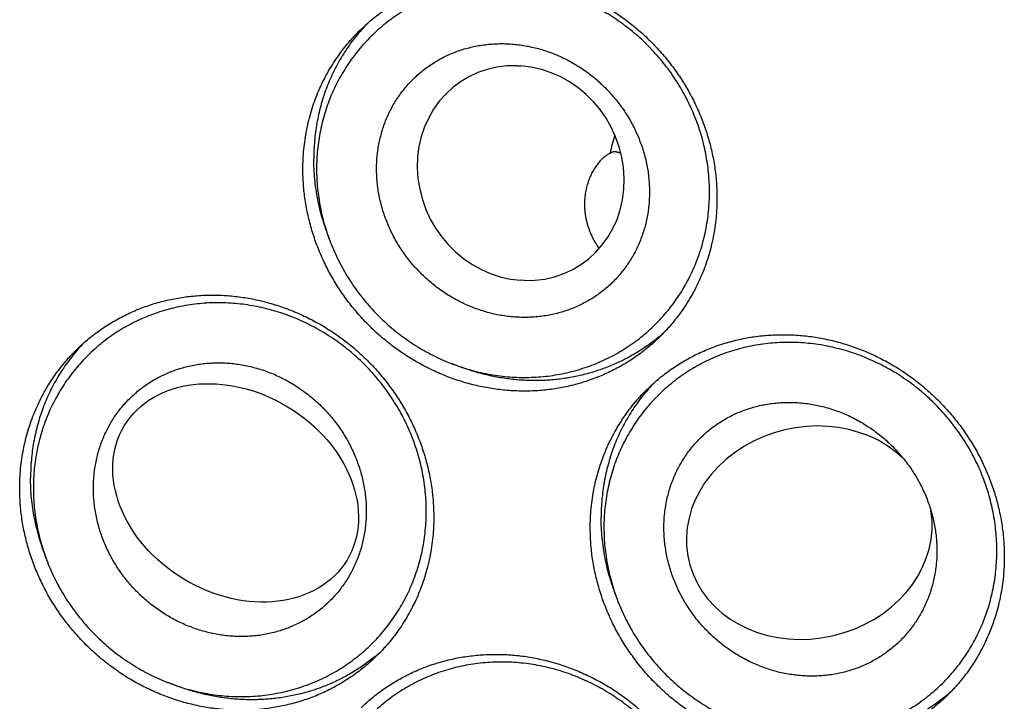
# Model space of a CAD drawing. Units: inches. Extents: x 0.3 to 21.7, y 0.3 to 16.7.
# Drawn here: x 9.4 to 11.7, y 7.6 to 9.2 of the extents above; entities that cross this region are included whole.
import ezdxf

# ---------------------------------------------------------------- set-up
doc = ezdxf.new("R2010")
doc.units = ezdxf.units.IN
doc.header["$LTSCALE"] = 1.21
doc.header["$MEASUREMENT"] = 0
doc.layers.get('0').update_dxf_attribs({"linetype": 'CONTINUOUS'})

msp = doc.modelspace()

# ---------------------------------------------------------------- linework, layer by layer
at = {"color": 7, "linetype": 'CONTINUOUS'}
for p, q in [((10.5643, 9.1214), (10.5725, 9.121)), ((10.5808, 8.6206), (10.5725, 8.621))]:
    msp.add_line(p, q, dxfattribs=at)
for centre, radius, start, end in [((10.5278, 8.9176), 0.4356, 136.4288, 138.6404), ((11.0209, 8.8745), 0.2439, 159.6871, 169.822), ((10.6173, 8.8249), 0.4356, 309.3741, 311.7167), ((9.8671, 8.1732), 0.4356, 136.4288, 138.6404), ((11.1982, 8.0809), 0.4356, 136.4288, 138.6404), ((9.9566, 8.0806), 0.4356, 309.3741, 311.7167), ((11.2877, 7.9883), 0.4356, 309.3741, 311.7167)]:
    msp.add_arc(centre, radius, start, end, dxfattribs=at)
for centre, major_axis, ratio, start_param, end_param in [((10.5725, 8.871), (-0.1297, 0.2199), 0.926398, -0.533072, 2.574443), ((10.5725, 8.871), (-0.1297, 0.2199), 0.926398, -3.674665, -0.56715), ((11.2455, 8.0324), (0.2812, 0.0649), 0.854487, 0.50845, 6.228495)]:
    msp.add_ellipse(centre, major_axis=major_axis, ratio=ratio, start_param=start_param, end_param=end_param, dxfattribs=at)
msp.add_ellipse((9.9073, 8.1252), major_axis=(0.2598, -0.1565), ratio=0.773721, dxfattribs=at)
for points, knots in [([(10.1998, 9.2064), (10.2039, 9.2104), (10.2124, 9.2182), (10.2255, 9.2295), (10.2391, 9.2402), (10.2531, 9.2504), (10.2676, 9.26), (10.2824, 9.2691), (10.2975, 9.2776), (10.313, 9.2855), (10.3289, 9.2928), (10.345, 9.2995), (10.3614, 9.3055), (10.3781, 9.311), (10.395, 9.3157), (10.4121, 9.3199), (10.4293, 9.3234), (10.4468, 9.3262), (10.4644, 9.3284), (10.4821, 9.3299), (10.4999, 9.3308), (10.5237, 9.331), (10.5536, 9.3296), (10.5894, 9.3254), (10.625, 9.3184), (10.6601, 9.3089), (10.6946, 9.2969), (10.7283, 9.2823), (10.761, 9.2654), (10.7926, 9.2462), (10.8228, 9.2248), (10.8514, 9.2013), (10.8784, 9.1758), (10.9036, 9.1486), (10.9268, 9.1197), (10.9479, 9.0893), (10.9668, 9.0575), (10.9835, 9.0246), (10.9977, 8.9907), (11.0094, 8.9561), (11.0186, 8.9208), (11.0253, 8.8851), (11.0292, 8.8492), (11.0301, 8.8252), (11.0301, 8.8132)], [0, 0, 0, 0, 0.014972, 0.029947, 0.044928, 0.059918, 0.07492, 0.089937, 0.104972, 0.120027, 0.135105, 0.150208, 0.165339, 0.1805, 0.195693, 0.210918, 0.226179, 0.241476, 0.256811, 0.272183, 0.287595, 0.303047, 0.334064, 0.365239, 0.396569, 0.428046, 0.459661, 0.491399, 0.523245, 0.555181, 0.587187, 0.619242, 0.651324, 0.68341, 0.715477, 0.747503, 0.779466, 0.811347, 0.843125, 0.874785, 0.906312, 0.937696, 0.968926, 1, 1, 1, 1]), ([(11.0127, 8.8268), (11.0127, 8.8418), (11.0116, 8.8644), (11.0079, 8.8943), (11.0041, 8.9167), (10.9992, 8.9389), (10.9932, 8.9609), (10.9862, 8.9826), (10.9781, 9.004), (10.969, 9.0251), (10.959, 9.0457), (10.9479, 9.0659), (10.932, 9.0921), (10.9142, 9.1172), (10.8948, 9.141), (10.8793, 9.1581), (10.8632, 9.1746), (10.8462, 9.1903), (10.8286, 9.2051), (10.8103, 9.2192), (10.7914, 9.2323), (10.772, 9.2446), (10.752, 9.2559), (10.7315, 9.2663), (10.7107, 9.2757), (10.6894, 9.2841), (10.6678, 9.2914), (10.6459, 9.2977), (10.6238, 9.303), (10.6015, 9.3072), (10.5791, 9.3102), (10.5566, 9.3122), (10.5341, 9.3131), (10.5117, 9.3129), (10.4893, 9.3115), (10.4671, 9.3091), (10.4451, 9.3055), (10.4233, 9.3009), (10.4019, 9.2952), (10.3808, 9.2884), (10.3601, 9.2805), (10.3399, 9.2716), (10.3202, 9.2617), (10.301, 9.2508), (10.2825, 9.2389), (10.2646, 9.2261), (10.2475, 9.2124), (10.231, 9.1978), (10.2154, 9.1824), (10.2006, 9.1661), (10.1866, 9.1491), (10.1736, 9.1314), (10.1615, 9.1131), (10.1503, 9.0941), (10.1401, 9.0745), (10.1309, 9.0544), (10.1228, 9.0338), (10.1157, 9.0128), (10.1097, 8.9914), (10.1048, 8.9697), (10.1009, 8.9477), (10.0981, 8.9255), (10.0965, 8.9031), (10.0961, 8.8881), (10.0961, 8.8807)], [0, 0, 0, 0, 0.03129, 0.047001, 0.062745, 0.078522, 0.094334, 0.110179, 0.126054, 0.141956, 0.157883, 0.173832, 0.189801, 0.221772, 0.237776, 0.253785, 0.269795, 0.285803, 0.301804, 0.317795, 0.333773, 0.349734, 0.365674, 0.381591, 0.397483, 0.413345, 0.429177, 0.444976, 0.46074, 0.476468, 0.49216, 0.507814, 0.52343, 0.539009, 0.554551, 0.570056, 0.585526, 0.600963, 0.616368, 0.631743, 0.647092, 0.662416, 0.677718, 0.693002, 0.70827, 0.723527, 0.738775, 0.754019, 0.769261, 0.784506, 0.799758, 0.815019, 0.830293, 0.845584, 0.860895, 0.876228, 0.891588, 0.906975, 0.922392, 0.937842, 0.953327, 0.968851, 0.98441, 1, 1, 1, 1]), ([(10.0642, 8.8802), (10.0642, 8.8879), (10.0646, 8.9033), (10.0662, 8.9264), (10.069, 8.9492), (10.0722, 8.968), (10.0754, 8.983), (10.0789, 8.9978), (10.0839, 9.0161), (10.091, 9.0376), (10.0992, 9.0588), (10.1084, 9.0794), (10.1186, 9.0996), (10.1298, 9.1191), (10.142, 9.138), (10.1551, 9.1562), (10.1668, 9.1708), (10.1765, 9.1821), (10.1866, 9.1932), (10.1944, 9.2012), (10.1998, 9.2064)], [0, 0, 0, 0, 0.063777, 0.127344, 0.1907, 0.253854, 0.285358, 0.316815, 0.379583, 0.442174, 0.504599, 0.566873, 0.629011, 0.69103, 0.752947, 0.814782, 0.876555, 0.907427, 0.93829, 1, 1, 1, 1]), ([(10.2008, 9.2054), (10.1964, 9.2003), (10.1877, 9.19), (10.1754, 9.1739), (10.1639, 9.1573), (10.1531, 9.1401), (10.1432, 9.1224), (10.134, 9.1043), (10.1256, 9.0857), (10.1181, 9.0667), (10.1114, 9.0473), (10.1056, 9.0277), (10.1007, 9.0077), (10.0966, 8.9874), (10.0935, 8.967), (10.0912, 8.9463), (10.0899, 8.9256), (10.0896, 8.9117), (10.0896, 8.9047)], [0, 0, 0, 0, 0.061666, 0.123379, 0.185155, 0.24701, 0.308958, 0.371016, 0.433196, 0.495511, 0.557972, 0.620589, 0.683373, 0.74633, 0.809467, 0.872788, 0.9363, 1, 1, 1, 1]), ([(10.2361, 8.8807), (10.2361, 8.891), (10.2369, 8.9065), (10.2394, 8.927), (10.243, 8.9471), (10.2492, 8.9717), (10.2579, 8.9954), (10.2663, 9.0137), (10.2732, 9.0269), (10.2808, 9.0398), (10.2891, 9.0522), (10.2979, 9.0641), (10.3074, 9.0755), (10.3175, 9.0864), (10.3281, 9.0968), (10.3392, 9.1065), (10.3509, 9.1157), (10.363, 9.1243), (10.3756, 9.1322), (10.3886, 9.1395), (10.402, 9.1461), (10.4158, 9.152), (10.43, 9.1572), (10.4444, 9.1617), (10.4591, 9.1654), (10.4741, 9.1685), (10.4893, 9.1707), (10.5046, 9.1722), (10.5201, 9.173), (10.5357, 9.173), (10.5513, 9.1722), (10.567, 9.1706), (10.5826, 9.1683), (10.5982, 9.1652), (10.6137, 9.1614), (10.629, 9.1568), (10.6493, 9.1497), (10.6692, 9.1411), (10.6884, 9.1311), (10.7025, 9.123), (10.7163, 9.1141), (10.7341, 9.1015), (10.7511, 9.0877), (10.7671, 9.0727), (10.7785, 9.0609), (10.7895, 9.0486), (10.7998, 9.0358), (10.8095, 9.0226), (10.8187, 9.009), (10.8271, 8.995), (10.8349, 8.9807), (10.842, 8.966), (10.8484, 8.9511), (10.8541, 8.936), (10.8607, 8.9156), (10.8658, 8.8949), (10.8694, 8.8739), (10.8713, 8.8582), (10.8725, 8.8425), (10.8727, 8.832), (10.8727, 8.8268)], [0, 0, 0, 0, 0.031048, 0.046465, 0.061801, 0.092235, 0.122399, 0.137398, 0.152345, 0.167247, 0.182111, 0.196945, 0.211757, 0.226556, 0.24135, 0.256147, 0.270956, 0.285785, 0.300643, 0.315538, 0.330475, 0.345464, 0.360508, 0.375615, 0.39079, 0.406035, 0.421355, 0.436752, 0.452228, 0.467783, 0.483419, 0.499134, 0.514927, 0.530797, 0.546739, 0.562752, 0.57883, 0.611157, 0.627405, 0.643697, 0.660028, 0.676392, 0.70918, 0.725599, 0.742023, 0.758443, 0.774853, 0.791246, 0.807615, 0.823953, 0.840253, 0.856509, 0.872715, 0.888866, 0.904956, 0.936925, 0.95281, 0.968623, 0.984356, 1, 1, 1, 1]), ([(10.7668, 8.9083), (10.7679, 8.9093), (10.7703, 8.9112), (10.7738, 8.9137), (10.7773, 8.9158), (10.7797, 8.917), (10.7809, 8.9176)], [0, 0, 0, 0, 0.270137, 0.526641, 0.769782, 1, 1, 1, 1]), ([(10.7809, 8.9176), (10.7818, 8.9182), (10.7832, 8.9191), (10.7853, 8.9201), (10.7868, 8.9206), (10.7883, 8.921), (10.7899, 8.9213), (10.7915, 8.9214), (10.7925, 8.9214), (10.7931, 8.9213)], [0, 0, 0, 0, 0.264693, 0.390335, 0.512943, 0.633808, 0.754317, 0.875903, 1, 1, 1, 1]), ([(10.7931, 8.9213), (10.7936, 8.9213), (10.7946, 8.9212), (10.7961, 8.9209), (10.7977, 8.9205), (10.7993, 8.9199), (10.801, 8.9193), (10.8027, 8.9185), (10.8045, 8.9176), (10.8057, 8.9169), (10.8063, 8.9166)], [0, 0, 0, 0, 0.106348, 0.216539, 0.331403, 0.451703, 0.57813, 0.7113, 0.851761, 1, 1, 1, 1]), ([(10.1263, 8.7175), (10.1233, 8.725), (10.1176, 8.7401), (10.1102, 8.7631), (10.1038, 8.7864), (10.0987, 8.8099), (10.0946, 8.8335), (10.0917, 8.8572), (10.09, 8.881), (10.0896, 8.8968), (10.0896, 8.9047)], [0, 0, 0, 0, 0.12628, 0.252234, 0.377837, 0.50307, 0.627914, 0.752355, 0.876389, 1, 1, 1, 1]), ([(10.7668, 8.9083), (10.7656, 8.9074), (10.7634, 8.9054), (10.7601, 8.9021), (10.7568, 8.8986), (10.7535, 8.8948), (10.7503, 8.8907), (10.7472, 8.8862), (10.7441, 8.8815), (10.7411, 8.8765), (10.7383, 8.8713), (10.7347, 8.8637), (10.7305, 8.8536), (10.7265, 8.8406), (10.7239, 8.8291), (10.7225, 8.8194), (10.7217, 8.8118), (10.7212, 8.804), (10.7211, 8.796), (10.7214, 8.7879), (10.7222, 8.7796), (10.7233, 8.7712), (10.7249, 8.7627), (10.727, 8.7541), (10.7295, 8.7455), (10.7326, 8.7369), (10.7361, 8.7283), (10.7401, 8.7198), (10.7447, 8.7114), (10.7497, 8.7031), (10.7534, 8.6978), (10.7553, 8.6951)], [0, 0, 0, 0, 0.019004, 0.038867, 0.059585, 0.081153, 0.103565, 0.126812, 0.150885, 0.175776, 0.201474, 0.227973, 0.283328, 0.341801, 0.403352, 0.43528, 0.467968, 0.501411, 0.535604, 0.570542, 0.606218, 0.642621, 0.679739, 0.717558, 0.75606, 0.795222, 0.835021, 0.875429, 0.916417, 0.957952, 1, 1, 1, 1]), ([(10.8945, 8.4871), (10.8904, 8.4831), (10.8819, 8.4752), (10.8688, 8.464), (10.8552, 8.4532), (10.8412, 8.443), (10.8268, 8.4334), (10.812, 8.4243), (10.7968, 8.4158), (10.7813, 8.408), (10.7655, 8.4007), (10.7494, 8.394), (10.7329, 8.3879), (10.7163, 8.3825), (10.6994, 8.3777), (10.6823, 8.3736), (10.665, 8.3701), (10.6475, 8.3672), (10.6299, 8.3651), (10.6122, 8.3635), (10.5945, 8.3627), (10.5706, 8.3624), (10.5407, 8.3638), (10.5049, 8.3681), (10.4693, 8.375), (10.4342, 8.3845), (10.3997, 8.3966), (10.366, 8.4111), (10.3333, 8.428), (10.3018, 8.4473), (10.2716, 8.4687), (10.2429, 8.4922), (10.2159, 8.5176), (10.1908, 8.5449), (10.1675, 8.5738), (10.1464, 8.6042), (10.1275, 8.6359), (10.1109, 8.6688), (10.0967, 8.7027), (10.0849, 8.7374), (10.0757, 8.7727), (10.0691, 8.8083), (10.0651, 8.8442), (10.0642, 8.8683), (10.0642, 8.8802)], [0, 0, 0, 0, 0.014972, 0.029947, 0.044928, 0.059918, 0.07492, 0.089937, 0.104972, 0.120027, 0.135105, 0.150208, 0.165339, 0.1805, 0.195693, 0.210918, 0.226179, 0.241476, 0.256811, 0.272183, 0.287595, 0.303047, 0.334064, 0.365239, 0.396569, 0.428046, 0.459661, 0.491399, 0.523245, 0.555181, 0.587187, 0.619242, 0.651324, 0.68341, 0.715477, 0.747503, 0.779466, 0.811347, 0.843125, 0.874785, 0.906312, 0.937696, 0.968926, 1, 1, 1, 1]), ([(10.0961, 8.8807), (10.0961, 8.8656), (10.0972, 8.843), (10.1009, 8.8131), (10.1047, 8.7908), (10.1096, 8.7686), (10.1156, 8.7466), (10.1227, 8.7248), (10.1307, 8.7034), (10.1398, 8.6824), (10.1499, 8.6618), (10.1609, 8.6416), (10.1768, 8.6154), (10.1946, 8.5903), (10.2141, 8.5665), (10.2295, 8.5493), (10.2457, 8.5329), (10.2626, 8.5172), (10.2802, 8.5023), (10.2985, 8.4883), (10.3174, 8.4751), (10.3368, 8.4628), (10.3568, 8.4515), (10.3773, 8.4411), (10.3982, 8.4317), (10.4194, 8.4234), (10.441, 8.416), (10.4629, 8.4097), (10.485, 8.4045), (10.5073, 8.4003), (10.5297, 8.3972), (10.5522, 8.3952), (10.5747, 8.3944), (10.5971, 8.3946), (10.6195, 8.3959), (10.6417, 8.3984), (10.6637, 8.4019), (10.6855, 8.4065), (10.7069, 8.4123), (10.728, 8.4191), (10.7487, 8.4269), (10.7689, 8.4358), (10.7886, 8.4457), (10.8078, 8.4566), (10.8263, 8.4685), (10.8442, 8.4813), (10.8614, 8.4951), (10.8778, 8.5096), (10.8934, 8.5251), (10.9082, 8.5413), (10.9222, 8.5583), (10.9352, 8.576), (10.9474, 8.5944), (10.9585, 8.6134), (10.9687, 8.633), (10.9779, 8.6531), (10.986, 8.6737), (10.9931, 8.6947), (10.9991, 8.7161), (11.0041, 8.7378), (11.0079, 8.7598), (11.0107, 8.782), (11.0123, 8.8043), (11.0127, 8.8193), (11.0127, 8.8268)], [0, 0, 0, 0, 0.03129, 0.047001, 0.062745, 0.078522, 0.094334, 0.110179, 0.126054, 0.141956, 0.157883, 0.173832, 0.189801, 0.221772, 0.237776, 0.253785, 0.269795, 0.285803, 0.301804, 0.317795, 0.333773, 0.349734, 0.365674, 0.381591, 0.397483, 0.413345, 0.429177, 0.444976, 0.46074, 0.476468, 0.49216, 0.507814, 0.52343, 0.539009, 0.55455, 0.570056, 0.585526, 0.600963, 0.616368, 0.631744, 0.647092, 0.662416, 0.677718, 0.693002, 0.70827, 0.723527, 0.738775, 0.754019, 0.769261, 0.784506, 0.799758, 0.815019, 0.830293, 0.845584, 0.860895, 0.876228, 0.891588, 0.906975, 0.922392, 0.937842, 0.953327, 0.968851, 0.98441, 1, 1, 1, 1]), ([(10.8727, 8.8268), (10.8727, 8.8164), (10.872, 8.8009), (10.8694, 8.7805), (10.8659, 8.7603), (10.8596, 8.7357), (10.8509, 8.712), (10.8425, 8.6938), (10.8356, 8.6805), (10.828, 8.6677), (10.8198, 8.6553), (10.8109, 8.6434), (10.8014, 8.6319), (10.7914, 8.621), (10.7808, 8.6107), (10.7696, 8.6009), (10.758, 8.5917), (10.7458, 8.5832), (10.7332, 8.5753), (10.7202, 8.568), (10.7068, 8.5614), (10.693, 8.5555), (10.6789, 8.5503), (10.6644, 8.5458), (10.6497, 8.542), (10.6347, 8.539), (10.6196, 8.5367), (10.6042, 8.5352), (10.5887, 8.5345), (10.5732, 8.5345), (10.5575, 8.5353), (10.5419, 8.5368), (10.5262, 8.5391), (10.5106, 8.5422), (10.4951, 8.5461), (10.4798, 8.5507), (10.4595, 8.5578), (10.4397, 8.5664), (10.4204, 8.5763), (10.4063, 8.5845), (10.3926, 8.5933), (10.3747, 8.6059), (10.3577, 8.6198), (10.3418, 8.6348), (10.3303, 8.6466), (10.3194, 8.6588), (10.309, 8.6716), (10.2993, 8.6848), (10.2902, 8.6984), (10.2817, 8.7124), (10.2739, 8.7268), (10.2668, 8.7414), (10.2604, 8.7563), (10.2547, 8.7715), (10.2481, 8.7918), (10.243, 8.8126), (10.2394, 8.8335), (10.2375, 8.8493), (10.2364, 8.865), (10.2361, 8.8754), (10.2361, 8.8807)], [0, 0, 0, 0, 0.031048, 0.046465, 0.061801, 0.092235, 0.122399, 0.137398, 0.152345, 0.167247, 0.182111, 0.196945, 0.211757, 0.226556, 0.24135, 0.256147, 0.270956, 0.285785, 0.300643, 0.315538, 0.330475, 0.345464, 0.360508, 0.375615, 0.39079, 0.406035, 0.421355, 0.436752, 0.452228, 0.467783, 0.483419, 0.499134, 0.514927, 0.530797, 0.546739, 0.562752, 0.57883, 0.611157, 0.627405, 0.643697, 0.660028, 0.676392, 0.70918, 0.725599, 0.742023, 0.758443, 0.774853, 0.791246, 0.807615, 0.823953, 0.840253, 0.856509, 0.872715, 0.888866, 0.904956, 0.936925, 0.95281, 0.968623, 0.984356, 1, 1, 1, 1]), ([(11.0301, 8.8132), (11.0301, 8.8055), (11.0298, 8.7901), (11.0281, 8.7671), (11.0253, 8.7443), (11.0221, 8.7254), (11.019, 8.7105), (11.0155, 8.6957), (11.0104, 8.6774), (11.0033, 8.6558), (10.9951, 8.6347), (10.9859, 8.614), (10.9757, 8.5939), (10.9645, 8.5744), (10.9524, 8.5555), (10.9393, 8.5372), (10.9276, 8.5226), (10.9178, 8.5113), (10.9078, 8.5003), (10.8999, 8.4923), (10.8945, 8.4871)], [0, 0, 0, 0, 0.063777, 0.127344, 0.1907, 0.253854, 0.285358, 0.316815, 0.379583, 0.442174, 0.504599, 0.566873, 0.629011, 0.69103, 0.752947, 0.814782, 0.876555, 0.907427, 0.93829, 1, 1, 1, 1]), ([(10.352, 8.0825), (10.352, 8.0975), (10.3509, 8.1201), (10.3472, 8.15), (10.3434, 8.1724), (10.3385, 8.1946), (10.3325, 8.2166), (10.3255, 8.2383), (10.3174, 8.2597), (10.3083, 8.2808), (10.2983, 8.3014), (10.2873, 8.3216), (10.2713, 8.3478), (10.2535, 8.3729), (10.2341, 8.3967), (10.2186, 8.4138), (10.2025, 8.4303), (10.1855, 8.446), (10.1679, 8.4608), (10.1496, 8.4749), (10.1307, 8.488), (10.1113, 8.5003), (10.0913, 8.5116), (10.0708, 8.522), (10.05, 8.5314), (10.0287, 8.5398), (10.0071, 8.5471), (9.9852, 8.5534), (9.9631, 8.5587), (9.9408, 8.5628), (9.9184, 8.5659), (9.8959, 8.5679), (9.8735, 8.5688), (9.851, 8.5686), (9.8286, 8.5672), (9.8064, 8.5648), (9.7844, 8.5612), (9.7626, 8.5566), (9.7412, 8.5509), (9.7201, 8.5441), (9.6994, 8.5362), (9.6792, 8.5273), (9.6595, 8.5174), (9.6403, 8.5065), (9.6218, 8.4946), (9.6039, 8.4818), (9.5868, 8.4681), (9.5704, 8.4535), (9.5547, 8.4381), (9.5399, 8.4218), (9.5259, 8.4048), (9.5129, 8.3871), (9.5008, 8.3688), (9.4896, 8.3497), (9.4794, 8.3302), (9.4703, 8.3101), (9.4621, 8.2895), (9.455, 8.2684), (9.449, 8.2471), (9.4441, 8.2253), (9.4402, 8.2034), (9.4374, 8.1812), (9.4358, 8.1588), (9.4354, 8.1438), (9.4354, 8.1363)], [0, 0, 0, 0, 0.03129, 0.047001, 0.062745, 0.078522, 0.094334, 0.110179, 0.126054, 0.141956, 0.157883, 0.173832, 0.189801, 0.221772, 0.237776, 0.253785, 0.269795, 0.285803, 0.301804, 0.317795, 0.333773, 0.349734, 0.365674, 0.381591, 0.397483, 0.413345, 0.429177, 0.444976, 0.46074, 0.476468, 0.49216, 0.507814, 0.52343, 0.539009, 0.554551, 0.570056, 0.585526, 0.600963, 0.616368, 0.631743, 0.647092, 0.662416, 0.677718, 0.693002, 0.70827, 0.723527, 0.738775, 0.754019, 0.769261, 0.784506, 0.799758, 0.815019, 0.830293, 0.845584, 0.860895, 0.876228, 0.891588, 0.906975, 0.922392, 0.937842, 0.953327, 0.968851, 0.98441, 1, 1, 1, 1]), ([(9.5391, 8.462), (9.5433, 8.4661), (9.5517, 8.4739), (9.5649, 8.4852), (9.5784, 8.4959), (9.5924, 8.5061), (9.6069, 8.5157), (9.6217, 8.5248), (9.6368, 8.5333), (9.6523, 8.5412), (9.6682, 8.5485), (9.6843, 8.5552), (9.7007, 8.5612), (9.7174, 8.5667), (9.7343, 8.5714), (9.7514, 8.5756), (9.7687, 8.5791), (9.7861, 8.5819), (9.8037, 8.5841), (9.8214, 8.5856), (9.8392, 8.5865), (9.863, 8.5867), (9.8929, 8.5853), (9.9287, 8.581), (9.9643, 8.5741), (9.9994, 8.5646), (10.0339, 8.5526), (10.0676, 8.538), (10.1004, 8.5211), (10.1319, 8.5019), (10.1621, 8.4805), (10.1907, 8.457), (10.2177, 8.4315), (10.2429, 8.4043), (10.2661, 8.3754), (10.2872, 8.345), (10.3062, 8.3132), (10.3228, 8.2803), (10.337, 8.2464), (10.3487, 8.2118), (10.3579, 8.1765), (10.3646, 8.1408), (10.3685, 8.1049), (10.3694, 8.0809), (10.3694, 8.0689)], [0, 0, 0, 0, 0.014972, 0.029947, 0.044928, 0.059918, 0.07492, 0.089937, 0.104972, 0.120027, 0.135105, 0.150208, 0.165339, 0.1805, 0.195693, 0.210918, 0.226179, 0.241476, 0.256811, 0.272183, 0.287595, 0.303047, 0.334064, 0.365239, 0.396569, 0.428046, 0.459661, 0.491399, 0.523245, 0.555181, 0.587187, 0.619242, 0.651324, 0.68341, 0.715477, 0.747503, 0.779466, 0.811347, 0.843125, 0.874785, 0.906312, 0.937696, 0.968926, 1, 1, 1, 1]), ([(10.8936, 8.4882), (10.8856, 8.4816), (10.869, 8.469), (10.8429, 8.4518), (10.8156, 8.4366), (10.7871, 8.4233), (10.7577, 8.412), (10.7275, 8.4027), (10.7018, 8.3967), (10.681, 8.393), (10.6652, 8.3907), (10.6493, 8.389), (10.6333, 8.3878), (10.6173, 8.3871), (10.6012, 8.387), (10.5851, 8.3875), (10.569, 8.3884), (10.5529, 8.3899), (10.5314, 8.3927), (10.5046, 8.3974), (10.4782, 8.4039), (10.4572, 8.4101), (10.4416, 8.4153), (10.4262, 8.421), (10.416, 8.4252), (10.4109, 8.4273)], [0, 0, 0, 0, 0.060956, 0.121997, 0.183161, 0.244482, 0.305992, 0.367721, 0.429692, 0.46078, 0.491935, 0.523159, 0.554454, 0.585821, 0.617261, 0.648773, 0.680358, 0.712016, 0.743746, 0.807411, 0.87135, 0.903421, 0.935555, 0.967749, 1, 1, 1, 1]), ([(11.6831, 7.9902), (11.6831, 8.0052), (11.682, 8.0278), (11.6783, 8.0577), (11.6745, 8.0801), (11.6695, 8.1023), (11.6636, 8.1243), (11.6565, 8.146), (11.6485, 8.1674), (11.6394, 8.1885), (11.6293, 8.2091), (11.6183, 8.2293), (11.6023, 8.2555), (11.5846, 8.2806), (11.5651, 8.3044), (11.5497, 8.3215), (11.5335, 8.338), (11.5166, 8.3537), (11.499, 8.3685), (11.4807, 8.3826), (11.4618, 8.3957), (11.4423, 8.408), (11.4224, 8.4193), (11.4019, 8.4297), (11.381, 8.4391), (11.3597, 8.4475), (11.3381, 8.4548), (11.3163, 8.4611), (11.2942, 8.4664), (11.2719, 8.4705), (11.2495, 8.4736), (11.227, 8.4756), (11.2045, 8.4765), (11.182, 8.4763), (11.1597, 8.4749), (11.1375, 8.4725), (11.1155, 8.4689), (11.0937, 8.4643), (11.0722, 8.4586), (11.0511, 8.4518), (11.0305, 8.4439), (11.0102, 8.435), (10.9905, 8.4251), (10.9714, 8.4142), (10.9529, 8.4023), (10.935, 8.3895), (10.9178, 8.3758), (10.9014, 8.3612), (10.8858, 8.3458), (10.8709, 8.3295), (10.857, 8.3125), (10.8439, 8.2948), (10.8318, 8.2764), (10.8207, 8.2574), (10.8105, 8.2379), (10.8013, 8.2177), (10.7932, 8.1972), (10.7861, 8.1761), (10.78, 8.1548), (10.7751, 8.133), (10.7712, 8.1111), (10.7685, 8.0888), (10.7668, 8.0665), (10.7665, 8.0515), (10.7665, 8.044)], [0, 0, 0, 0, 0.03129, 0.047001, 0.062745, 0.078522, 0.094334, 0.110179, 0.126054, 0.141956, 0.157883, 0.173832, 0.189801, 0.221772, 0.237776, 0.253785, 0.269795, 0.285803, 0.301804, 0.317795, 0.333773, 0.349734, 0.365674, 0.381591, 0.397483, 0.413345, 0.429177, 0.444976, 0.46074, 0.476468, 0.49216, 0.507814, 0.52343, 0.539009, 0.554551, 0.570056, 0.585526, 0.600963, 0.616368, 0.631743, 0.647092, 0.662416, 0.677718, 0.693002, 0.70827, 0.723527, 0.738775, 0.754019, 0.769261, 0.784506, 0.799758, 0.815019, 0.830293, 0.845584, 0.860895, 0.876228, 0.891588, 0.906975, 0.922392, 0.937842, 0.953327, 0.968851, 0.98441, 1, 1, 1, 1]), ([(10.8701, 8.3697), (10.8743, 8.3737), (10.8828, 8.3816), (10.8959, 8.3929), (10.9095, 8.4036), (10.9235, 8.4138), (10.9379, 8.4234), (10.9527, 8.4325), (10.9679, 8.441), (10.9834, 8.4489), (10.9992, 8.4562), (11.0153, 8.4629), (11.0317, 8.4689), (11.0484, 8.4743), (11.0653, 8.4791), (11.0824, 8.4833), (11.0997, 8.4868), (11.1172, 8.4896), (11.1347, 8.4918), (11.1524, 8.4933), (11.1702, 8.4941), (11.1941, 8.4944), (11.224, 8.493), (11.2598, 8.4887), (11.2953, 8.4818), (11.3305, 8.4723), (11.365, 8.4602), (11.3987, 8.4457), (11.4314, 8.4288), (11.4629, 8.4096), (11.4931, 8.3882), (11.5218, 8.3647), (11.5488, 8.3392), (11.5739, 8.312), (11.5971, 8.2831), (11.6183, 8.2527), (11.6372, 8.2209), (11.6538, 8.188), (11.668, 8.1541), (11.6798, 8.1195), (11.689, 8.0842), (11.6956, 8.0485), (11.6996, 8.0126), (11.7005, 7.9886), (11.7005, 7.9766)], [0, 0, 0, 0, 0.014972, 0.029947, 0.044928, 0.059918, 0.07492, 0.089937, 0.104972, 0.120027, 0.135105, 0.150208, 0.165339, 0.1805, 0.195693, 0.210918, 0.226179, 0.241476, 0.256811, 0.272183, 0.287595, 0.303047, 0.334064, 0.365239, 0.396569, 0.428046, 0.459661, 0.491399, 0.523245, 0.555181, 0.587187, 0.619242, 0.651324, 0.68341, 0.715477, 0.747503, 0.779466, 0.811347, 0.843125, 0.874785, 0.906312, 0.937696, 0.968926, 1, 1, 1, 1]), ([(9.4035, 8.1359), (9.4035, 8.1436), (9.4039, 8.159), (9.4055, 8.182), (9.4083, 8.2049), (9.4116, 8.2237), (9.4147, 8.2387), (9.4182, 8.2535), (9.4232, 8.2718), (9.4303, 8.2933), (9.4385, 8.3145), (9.4477, 8.3351), (9.4579, 8.3552), (9.4691, 8.3748), (9.4813, 8.3937), (9.4944, 8.4119), (9.5061, 8.4265), (9.5158, 8.4378), (9.5259, 8.4489), (9.5337, 8.4569), (9.5391, 8.462)], [0, 0, 0, 0, 0.063777, 0.127344, 0.1907, 0.253854, 0.285358, 0.316815, 0.379583, 0.442174, 0.504599, 0.566873, 0.629011, 0.69103, 0.752947, 0.814782, 0.876555, 0.907427, 0.93829, 1, 1, 1, 1]), ([(9.5402, 8.4611), (9.5357, 8.456), (9.527, 8.4457), (9.5148, 8.4296), (9.5032, 8.413), (9.4924, 8.3958), (9.4825, 8.3781), (9.4733, 8.36), (9.4649, 8.3414), (9.4574, 8.3224), (9.4507, 8.303), (9.4449, 8.2833), (9.44, 8.2634), (9.4359, 8.2431), (9.4328, 8.2227), (9.4305, 8.202), (9.4292, 8.1813), (9.4289, 8.1674), (9.4289, 8.1604)], [0, 0, 0, 0, 0.061666, 0.123379, 0.185155, 0.24701, 0.308958, 0.371016, 0.433196, 0.495511, 0.557972, 0.620589, 0.683373, 0.74633, 0.809467, 0.872788, 0.9363, 1, 1, 1, 1]), ([(9.5754, 8.1363), (9.5754, 8.1467), (9.5762, 8.1622), (9.5787, 8.1827), (9.5823, 8.2028), (9.5885, 8.2274), (9.5972, 8.2511), (9.6056, 8.2694), (9.6125, 8.2826), (9.6201, 8.2955), (9.6284, 8.3079), (9.6372, 8.3198), (9.6467, 8.3312), (9.6568, 8.3421), (9.6674, 8.3525), (9.6785, 8.3622), (9.6902, 8.3714), (9.7023, 8.38), (9.7149, 8.3879), (9.7279, 8.3952), (9.7413, 8.4018), (9.7551, 8.4077), (9.7693, 8.4129), (9.7837, 8.4174), (9.7984, 8.4211), (9.8134, 8.4242), (9.8286, 8.4264), (9.8439, 8.4279), (9.8594, 8.4287), (9.875, 8.4287), (9.8906, 8.4279), (9.9063, 8.4263), (9.9219, 8.424), (9.9375, 8.4209), (9.953, 8.4171), (9.9684, 8.4125), (9.9886, 8.4054), (10.0085, 8.3968), (10.0277, 8.3868), (10.0418, 8.3787), (10.0556, 8.3698), (10.0734, 8.3572), (10.0904, 8.3433), (10.1064, 8.3284), (10.1178, 8.3166), (10.1288, 8.3043), (10.1391, 8.2915), (10.1489, 8.2783), (10.158, 8.2647), (10.1664, 8.2507), (10.1742, 8.2364), (10.1813, 8.2217), (10.1877, 8.2068), (10.1934, 8.1917), (10.2, 8.1713), (10.2051, 8.1505), (10.2087, 8.1296), (10.2106, 8.1139), (10.2118, 8.0982), (10.212, 8.0877), (10.212, 8.0825)], [0, 0, 0, 0, 0.031048, 0.046465, 0.061801, 0.092235, 0.122399, 0.137398, 0.152345, 0.167247, 0.182111, 0.196945, 0.211757, 0.226556, 0.24135, 0.256147, 0.270956, 0.285785, 0.300643, 0.315538, 0.330475, 0.345464, 0.360508, 0.375615, 0.39079, 0.406035, 0.421355, 0.436752, 0.452228, 0.467783, 0.483419, 0.499134, 0.514927, 0.530797, 0.546739, 0.562752, 0.57883, 0.611157, 0.627405, 0.643697, 0.660028, 0.676392, 0.70918, 0.725599, 0.742023, 0.758443, 0.774853, 0.791246, 0.807615, 0.823953, 0.840253, 0.856509, 0.872715, 0.888866, 0.904956, 0.936925, 0.95281, 0.968623, 0.984356, 1, 1, 1, 1]), ([(10.7346, 8.0436), (10.7346, 8.0513), (10.7349, 8.0667), (10.7366, 8.0897), (10.7394, 8.1126), (10.7426, 8.1314), (10.7457, 8.1463), (10.7492, 8.1612), (10.7543, 8.1794), (10.7614, 8.201), (10.7696, 8.2222), (10.7788, 8.2428), (10.789, 8.2629), (10.8002, 8.2825), (10.8123, 8.3014), (10.8254, 8.3196), (10.8371, 8.3342), (10.8469, 8.3455), (10.8569, 8.3566), (10.8648, 8.3646), (10.8701, 8.3697)], [0, 0, 0, 0, 0.063777, 0.127344, 0.1907, 0.253854, 0.285358, 0.316815, 0.379583, 0.442174, 0.504599, 0.566873, 0.629011, 0.69103, 0.752947, 0.814782, 0.876555, 0.907427, 0.93829, 1, 1, 1, 1]), ([(10.8712, 8.3688), (10.8668, 8.3637), (10.8581, 8.3534), (10.8458, 8.3373), (10.8343, 8.3207), (10.8235, 8.3035), (10.8135, 8.2858), (10.8043, 8.2677), (10.796, 8.2491), (10.7884, 8.2301), (10.7818, 8.2107), (10.776, 8.191), (10.771, 8.1711), (10.767, 8.1508), (10.7638, 8.1304), (10.7616, 8.1097), (10.7602, 8.089), (10.7599, 8.0751), (10.7599, 8.0681)], [0, 0, 0, 0, 0.061666, 0.123379, 0.185155, 0.24701, 0.308958, 0.371016, 0.433196, 0.495511, 0.557972, 0.620589, 0.683373, 0.74633, 0.809467, 0.872788, 0.9363, 1, 1, 1, 1]), ([(10.9065, 8.044), (10.9065, 8.0544), (10.9072, 8.0699), (10.9098, 8.0904), (10.9133, 8.1105), (10.9196, 8.1351), (10.9283, 8.1588), (10.9366, 8.177), (10.9436, 8.1903), (10.9512, 8.2032), (10.9594, 8.2156), (10.9683, 8.2275), (10.9778, 8.2389), (10.9878, 8.2498), (10.9984, 8.2601), (11.0096, 8.2699), (11.0212, 8.2791), (11.0333, 8.2877), (11.0459, 8.2956), (11.059, 8.3029), (11.0724, 8.3095), (11.0862, 8.3154), (11.1003, 8.3206), (11.1148, 8.3251), (11.1295, 8.3288), (11.1445, 8.3318), (11.1596, 8.3341), (11.175, 8.3356), (11.1905, 8.3364), (11.206, 8.3364), (11.2217, 8.3356), (11.2373, 8.334), (11.253, 8.3317), (11.2686, 8.3286), (11.284, 8.3248), (11.2994, 8.3202), (11.3197, 8.313), (11.3395, 8.3045), (11.3587, 8.2945), (11.3729, 8.2863), (11.3866, 8.2775), (11.4045, 8.2649), (11.4214, 8.251), (11.4374, 8.2361), (11.4489, 8.2243), (11.4598, 8.212), (11.4702, 8.1992), (11.4799, 8.186), (11.489, 8.1724), (11.4975, 8.1584), (11.5053, 8.1441), (11.5124, 8.1294), (11.5188, 8.1145), (11.5245, 8.0994), (11.531, 8.079), (11.5361, 8.0582), (11.5397, 8.0373), (11.5417, 8.0216), (11.5428, 8.0059), (11.5431, 7.9954), (11.5431, 7.9902)], [0, 0, 0, 0, 0.031048, 0.046465, 0.061801, 0.092235, 0.122399, 0.137398, 0.152345, 0.167247, 0.182111, 0.196945, 0.211757, 0.226556, 0.24135, 0.256147, 0.270956, 0.285785, 0.300643, 0.315538, 0.330475, 0.345464, 0.360508, 0.375615, 0.39079, 0.406035, 0.421355, 0.436752, 0.452228, 0.467783, 0.483419, 0.499134, 0.514927, 0.530797, 0.546739, 0.562752, 0.57883, 0.611157, 0.627405, 0.643697, 0.660028, 0.676392, 0.70918, 0.725599, 0.742023, 0.758443, 0.774853, 0.791246, 0.807615, 0.823953, 0.840253, 0.856509, 0.872715, 0.888866, 0.904956, 0.936925, 0.95281, 0.968623, 0.984356, 1, 1, 1, 1]), ([(9.4656, 7.9732), (9.4626, 7.9807), (9.4569, 7.9958), (9.4495, 8.0188), (9.4432, 8.0421), (9.438, 8.0655), (9.4339, 8.0892), (9.431, 8.1129), (9.4293, 8.1367), (9.4289, 8.1525), (9.4289, 8.1604)], [0, 0, 0, 0, 0.12628, 0.252234, 0.377837, 0.50307, 0.627914, 0.752355, 0.876389, 1, 1, 1, 1]), ([(10.2338, 7.7428), (10.2297, 7.7388), (10.2212, 7.7309), (10.2081, 7.7197), (10.1945, 7.7089), (10.1805, 7.6987), (10.1661, 7.6891), (10.1513, 7.68), (10.1361, 7.6715), (10.1206, 7.6636), (10.1048, 7.6563), (10.0887, 7.6497), (10.0722, 7.6436), (10.0556, 7.6382), (10.0387, 7.6334), (10.0216, 7.6293), (10.0043, 7.6258), (9.9868, 7.6229), (9.9693, 7.6207), (9.9516, 7.6192), (9.9338, 7.6184), (9.9099, 7.6181), (9.88, 7.6195), (9.8442, 7.6238), (9.8087, 7.6307), (9.7735, 7.6402), (9.739, 7.6523), (9.7053, 7.6668), (9.6726, 7.6837), (9.6411, 7.703), (9.6109, 7.7244), (9.5822, 7.7479), (9.5552, 7.7733), (9.5301, 7.8006), (9.5069, 7.8295), (9.4857, 7.8599), (9.4668, 7.8916), (9.4502, 7.9245), (9.436, 7.9584), (9.4242, 7.9931), (9.415, 8.0284), (9.4084, 8.064), (9.4044, 8.0999), (9.4035, 8.1239), (9.4035, 8.1359)], [0, 0, 0, 0, 0.014972, 0.029947, 0.044928, 0.059918, 0.07492, 0.089937, 0.104972, 0.120027, 0.135105, 0.150208, 0.165339, 0.1805, 0.195693, 0.210918, 0.226179, 0.241476, 0.256811, 0.272183, 0.287595, 0.303047, 0.334064, 0.365239, 0.396569, 0.428046, 0.459661, 0.491399, 0.523245, 0.555181, 0.587187, 0.619242, 0.651324, 0.68341, 0.715477, 0.747503, 0.779466, 0.811347, 0.843125, 0.874785, 0.906312, 0.937696, 0.968926, 1, 1, 1, 1]), ([(9.4354, 8.1363), (9.4354, 8.1213), (9.4365, 8.0987), (9.4402, 8.0688), (9.444, 8.0464), (9.449, 8.0242), (9.4549, 8.0023), (9.462, 7.9805), (9.47, 7.9591), (9.4791, 7.9381), (9.4892, 7.9174), (9.5002, 7.8973), (9.5161, 7.8711), (9.5339, 7.846), (9.5534, 7.8222), (9.5688, 7.805), (9.585, 7.7886), (9.6019, 7.7729), (9.6195, 7.758), (9.6378, 7.744), (9.6567, 7.7308), (9.6762, 7.7185), (9.6961, 7.7072), (9.7166, 7.6968), (9.7375, 7.6874), (9.7588, 7.6791), (9.7804, 7.6717), (9.8022, 7.6654), (9.8243, 7.6602), (9.8466, 7.656), (9.869, 7.6529), (9.8915, 7.6509), (9.914, 7.65), (9.9364, 7.6503), (9.9588, 7.6516), (9.981, 7.6541), (10.003, 7.6576), (10.0248, 7.6622), (10.0463, 7.668), (10.0673, 7.6748), (10.088, 7.6826), (10.1082, 7.6915), (10.128, 7.7014), (10.1471, 7.7123), (10.1656, 7.7242), (10.1835, 7.737), (10.2007, 7.7507), (10.2171, 7.7653), (10.2327, 7.7808), (10.2475, 7.797), (10.2615, 7.814), (10.2745, 7.8317), (10.2867, 7.8501), (10.2978, 7.8691), (10.308, 7.8887), (10.3172, 7.9088), (10.3253, 7.9294), (10.3324, 7.9504), (10.3384, 7.9718), (10.3434, 7.9935), (10.3472, 8.0155), (10.35, 8.0377), (10.3517, 8.06), (10.352, 8.075), (10.352, 8.0825)], [0, 0, 0, 0, 0.03129, 0.047001, 0.062745, 0.078522, 0.094334, 0.110179, 0.126054, 0.141956, 0.157883, 0.173832, 0.189801, 0.221772, 0.237776, 0.253785, 0.269795, 0.285803, 0.301804, 0.317795, 0.333773, 0.349734, 0.365674, 0.381591, 0.397483, 0.413345, 0.429177, 0.444976, 0.46074, 0.476468, 0.49216, 0.507814, 0.52343, 0.539009, 0.55455, 0.570056, 0.585526, 0.600963, 0.616368, 0.631744, 0.647092, 0.662416, 0.677718, 0.693002, 0.70827, 0.723527, 0.738775, 0.754019, 0.769261, 0.784506, 0.799758, 0.815019, 0.830293, 0.845584, 0.860895, 0.876228, 0.891588, 0.906975, 0.922392, 0.937842, 0.953327, 0.968851, 0.98441, 1, 1, 1, 1]), ([(10.212, 8.0825), (10.212, 8.0721), (10.2113, 8.0566), (10.2087, 8.0361), (10.2052, 8.016), (10.1989, 7.9914), (10.1902, 7.9677), (10.1818, 7.9495), (10.1749, 7.9362), (10.1673, 7.9234), (10.1591, 7.911), (10.1502, 7.899), (10.1407, 7.8876), (10.1307, 7.8767), (10.1201, 7.8664), (10.1089, 7.8566), (10.0973, 7.8474), (10.0851, 7.8389), (10.0726, 7.8309), (10.0595, 7.8237), (10.0461, 7.8171), (10.0323, 7.8112), (10.0182, 7.806), (10.0037, 7.8015), (9.989, 7.7977), (9.974, 7.7947), (9.9589, 7.7924), (9.9435, 7.7909), (9.928, 7.7901), (9.9125, 7.7902), (9.8968, 7.7909), (9.8812, 7.7925), (9.8655, 7.7948), (9.8499, 7.7979), (9.8344, 7.8018), (9.8191, 7.8064), (9.7988, 7.8135), (9.779, 7.8221), (9.7598, 7.832), (9.7456, 7.8402), (9.7319, 7.849), (9.714, 7.8616), (9.6971, 7.8755), (9.6811, 7.8905), (9.6696, 7.9022), (9.6587, 7.9145), (9.6483, 7.9273), (9.6386, 7.9405), (9.6295, 7.9541), (9.621, 7.9681), (9.6132, 7.9825), (9.6061, 7.9971), (9.5997, 8.012), (9.594, 8.0271), (9.5875, 8.0475), (9.5823, 8.0683), (9.5788, 8.0892), (9.5768, 8.1049), (9.5757, 8.1207), (9.5754, 8.1311), (9.5754, 8.1363)], [0, 0, 0, 0, 0.031048, 0.046465, 0.061801, 0.092235, 0.122399, 0.137398, 0.152345, 0.167247, 0.182111, 0.196945, 0.211757, 0.226556, 0.24135, 0.256147, 0.270956, 0.285785, 0.300643, 0.315538, 0.330475, 0.345464, 0.360508, 0.375615, 0.39079, 0.406035, 0.421355, 0.436752, 0.452228, 0.467783, 0.483419, 0.499134, 0.514927, 0.530797, 0.546739, 0.562752, 0.57883, 0.611157, 0.627405, 0.643697, 0.660028, 0.676392, 0.70918, 0.725599, 0.742023, 0.758443, 0.774853, 0.791246, 0.807615, 0.823953, 0.840253, 0.856509, 0.872715, 0.888866, 0.904956, 0.936925, 0.95281, 0.968623, 0.984356, 1, 1, 1, 1]), ([(10.3694, 8.0689), (10.3694, 8.0612), (10.3691, 8.0458), (10.3674, 8.0228), (10.3646, 8), (10.3614, 7.9811), (10.3583, 7.9662), (10.3548, 7.9514), (10.3497, 7.9331), (10.3426, 7.9115), (10.3344, 7.8904), (10.3252, 7.8697), (10.315, 7.8496), (10.3038, 7.8301), (10.2917, 7.8112), (10.2786, 7.7929), (10.2669, 7.7783), (10.2571, 7.767), (10.2471, 7.756), (10.2392, 7.748), (10.2338, 7.7428)], [0, 0, 0, 0, 0.063777, 0.127344, 0.1907, 0.253854, 0.285358, 0.316815, 0.379583, 0.442174, 0.504599, 0.566873, 0.629011, 0.69103, 0.752947, 0.814782, 0.876555, 0.907427, 0.93829, 1, 1, 1, 1]), ([(10.7966, 7.8808), (10.7936, 7.8883), (10.7879, 7.9035), (10.7805, 7.9265), (10.7742, 7.9498), (10.769, 7.9732), (10.765, 7.9969), (10.7621, 8.0206), (10.7603, 8.0443), (10.7599, 8.0602), (10.7599, 8.0681)], [0, 0, 0, 0, 0.12628, 0.252234, 0.377837, 0.50307, 0.627914, 0.752355, 0.876389, 1, 1, 1, 1]), ([(11.5649, 7.6505), (11.5607, 7.6465), (11.5523, 7.6386), (11.5391, 7.6274), (11.5256, 7.6166), (11.5115, 7.6064), (11.4971, 7.5968), (11.4823, 7.5877), (11.4672, 7.5792), (11.4517, 7.5713), (11.4358, 7.564), (11.4197, 7.5574), (11.4033, 7.5513), (11.3866, 7.5459), (11.3697, 7.5411), (11.3526, 7.5369), (11.3353, 7.5335), (11.3179, 7.5306), (11.3003, 7.5284), (11.2826, 7.5269), (11.2648, 7.5261), (11.241, 7.5258), (11.2111, 7.5272), (11.1753, 7.5315), (11.1397, 7.5384), (11.1046, 7.5479), (11.0701, 7.56), (11.0363, 7.5745), (11.0036, 7.5914), (10.9721, 7.6106), (10.9419, 7.6321), (10.9133, 7.6556), (10.8863, 7.681), (10.8611, 7.7082), (10.8379, 7.7372), (10.8168, 7.7676), (10.7978, 7.7993), (10.7812, 7.8322), (10.767, 7.8661), (10.7553, 7.9008), (10.7461, 7.936), (10.7394, 7.9717), (10.7355, 8.0076), (10.7346, 8.0316), (10.7346, 8.0436)], [0, 0, 0, 0, 0.014972, 0.029947, 0.044928, 0.059918, 0.07492, 0.089937, 0.104972, 0.120027, 0.135105, 0.150208, 0.165339, 0.1805, 0.195693, 0.210918, 0.226179, 0.241476, 0.256811, 0.272183, 0.287595, 0.303047, 0.334064, 0.365239, 0.396569, 0.428046, 0.459661, 0.491399, 0.523245, 0.555181, 0.587187, 0.619242, 0.651324, 0.68341, 0.715477, 0.747503, 0.779466, 0.811347, 0.843125, 0.874785, 0.906312, 0.937696, 0.968926, 1, 1, 1, 1]), ([(10.7665, 8.044), (10.7665, 8.029), (10.7676, 8.0064), (10.7712, 7.9765), (10.7751, 7.9541), (10.78, 7.9319), (10.786, 7.9099), (10.793, 7.8882), (10.8011, 7.8668), (10.8101, 7.8458), (10.8202, 7.8251), (10.8312, 7.805), (10.8472, 7.7788), (10.865, 7.7536), (10.8844, 7.7299), (10.8998, 7.7127), (10.916, 7.6962), (10.933, 7.6806), (10.9506, 7.6657), (10.9688, 7.6517), (10.9877, 7.6385), (11.0072, 7.6262), (11.0272, 7.6149), (11.0476, 7.6045), (11.0685, 7.5951), (11.0898, 7.5867), (11.1114, 7.5794), (11.1333, 7.5731), (11.1554, 7.5678), (11.1777, 7.5637), (11.2001, 7.5606), (11.2225, 7.5586), (11.245, 7.5577), (11.2675, 7.558), (11.2899, 7.5593), (11.3121, 7.5617), (11.3341, 7.5653), (11.3558, 7.5699), (11.3773, 7.5757), (11.3984, 7.5825), (11.4191, 7.5903), (11.4393, 7.5992), (11.459, 7.6091), (11.4781, 7.62), (11.4967, 7.6319), (11.5145, 7.6447), (11.5317, 7.6584), (11.5481, 7.673), (11.5638, 7.6885), (11.5786, 7.7047), (11.5925, 7.7217), (11.6056, 7.7394), (11.6177, 7.7578), (11.6289, 7.7768), (11.6391, 7.7964), (11.6482, 7.8165), (11.6564, 7.8371), (11.6635, 7.8581), (11.6695, 7.8795), (11.6744, 7.9012), (11.6783, 7.9232), (11.681, 7.9454), (11.6827, 7.9677), (11.6831, 7.9827), (11.6831, 7.9902)], [0, 0, 0, 0, 0.03129, 0.047001, 0.062745, 0.078522, 0.094334, 0.110179, 0.126054, 0.141956, 0.157883, 0.173832, 0.189801, 0.221772, 0.237776, 0.253785, 0.269795, 0.285803, 0.301804, 0.317795, 0.333773, 0.349734, 0.365674, 0.381591, 0.397483, 0.413345, 0.429177, 0.444976, 0.46074, 0.476468, 0.49216, 0.507814, 0.52343, 0.539009, 0.55455, 0.570056, 0.585526, 0.600963, 0.616368, 0.631744, 0.647092, 0.662416, 0.677718, 0.693002, 0.70827, 0.723527, 0.738775, 0.754019, 0.769261, 0.784506, 0.799758, 0.815019, 0.830293, 0.845584, 0.860895, 0.876228, 0.891588, 0.906975, 0.922392, 0.937842, 0.953327, 0.968851, 0.98441, 1, 1, 1, 1]), ([(11.5431, 7.9902), (11.5431, 7.9798), (11.5423, 7.9643), (11.5398, 7.9438), (11.5362, 7.9237), (11.53, 7.8991), (11.5213, 7.8754), (11.5129, 7.8572), (11.506, 7.8439), (11.4984, 7.8311), (11.4901, 7.8187), (11.4812, 7.8067), (11.4718, 7.7953), (11.4617, 7.7844), (11.4511, 7.7741), (11.44, 7.7643), (11.4283, 7.7551), (11.4162, 7.7466), (11.4036, 7.7386), (11.3906, 7.7314), (11.3772, 7.7248), (11.3634, 7.7189), (11.3492, 7.7136), (11.3348, 7.7092), (11.32, 7.7054), (11.3051, 7.7024), (11.2899, 7.7001), (11.2746, 7.6986), (11.2591, 7.6978), (11.2435, 7.6979), (11.2279, 7.6986), (11.2122, 7.7002), (11.1966, 7.7025), (11.181, 7.7056), (11.1655, 7.7094), (11.1501, 7.714), (11.1299, 7.7212), (11.11, 7.7298), (11.0908, 7.7397), (11.0767, 7.7479), (11.0629, 7.7567), (11.0451, 7.7693), (11.0281, 7.7832), (11.0121, 7.7982), (11.0006, 7.8099), (10.9897, 7.8222), (10.9794, 7.835), (10.9696, 7.8482), (10.9605, 7.8618), (10.9521, 7.8758), (10.9443, 7.8901), (10.9372, 7.9048), (10.9308, 7.9197), (10.9251, 7.9348), (10.9185, 7.9552), (10.9134, 7.976), (10.9098, 7.9969), (10.9079, 8.0126), (10.9067, 8.0283), (10.9065, 8.0388), (10.9065, 8.044)], [0, 0, 0, 0, 0.031048, 0.046465, 0.061801, 0.092235, 0.122399, 0.137398, 0.152345, 0.167247, 0.182111, 0.196945, 0.211757, 0.226556, 0.24135, 0.256147, 0.270956, 0.285785, 0.300643, 0.315538, 0.330475, 0.345464, 0.360508, 0.375615, 0.39079, 0.406035, 0.421355, 0.436752, 0.452228, 0.467783, 0.483419, 0.499134, 0.514927, 0.530797, 0.546739, 0.562752, 0.57883, 0.611157, 0.627405, 0.643697, 0.660028, 0.676392, 0.70918, 0.725599, 0.742023, 0.758443, 0.774853, 0.791246, 0.807615, 0.823953, 0.840253, 0.856509, 0.872715, 0.888866, 0.904956, 0.936925, 0.95281, 0.968623, 0.984356, 1, 1, 1, 1]), ([(11.7005, 7.9766), (11.7005, 7.9689), (11.7001, 7.9535), (11.6984, 7.9305), (11.6957, 7.9076), (11.6924, 7.8888), (11.6893, 7.8739), (11.6858, 7.8591), (11.6808, 7.8408), (11.6737, 7.8192), (11.6655, 7.7981), (11.6563, 7.7774), (11.6461, 7.7573), (11.6349, 7.7377), (11.6227, 7.7188), (11.6096, 7.7006), (11.5979, 7.686), (11.5882, 7.6747), (11.5781, 7.6637), (11.5703, 7.6557), (11.5649, 7.6505)], [0, 0, 0, 0, 0.063777, 0.127344, 0.1907, 0.253854, 0.285358, 0.316815, 0.379583, 0.442174, 0.504599, 0.566873, 0.629011, 0.69103, 0.752947, 0.814782, 0.876555, 0.907427, 0.93829, 1, 1, 1, 1]), ([(10.2329, 7.7439), (10.2249, 7.7373), (10.2083, 7.7247), (10.1822, 7.7075), (10.1549, 7.6923), (10.1264, 7.679), (10.0971, 7.6676), (10.0668, 7.6584), (10.0411, 7.6524), (10.0203, 7.6487), (10.0045, 7.6464), (9.9886, 7.6447), (9.9727, 7.6435), (9.9566, 7.6428), (9.9405, 7.6427), (9.9244, 7.6432), (9.9083, 7.6441), (9.8922, 7.6456), (9.8707, 7.6484), (9.8439, 7.6531), (9.8175, 7.6596), (9.7965, 7.6658), (9.7809, 7.671), (9.7655, 7.6767), (9.7553, 7.6808), (9.7502, 7.683)], [0, 0, 0, 0, 0.060956, 0.121997, 0.183161, 0.244482, 0.305992, 0.367721, 0.429692, 0.46078, 0.491935, 0.523159, 0.554454, 0.585821, 0.617261, 0.648773, 0.680358, 0.712016, 0.743746, 0.807411, 0.87135, 0.903421, 0.935555, 0.967749, 1, 1, 1, 1]), ([(10.1998, 7.6242), (10.2039, 7.6282), (10.2124, 7.636), (10.2255, 7.6473), (10.2391, 7.658), (10.2531, 7.6682), (10.2676, 7.6779), (10.2824, 7.6869), (10.2975, 7.6954), (10.313, 7.7033), (10.3289, 7.7106), (10.345, 7.7173), (10.3614, 7.7233), (10.3781, 7.7288), (10.395, 7.7336), (10.4121, 7.7377), (10.4293, 7.7412), (10.4468, 7.744), (10.4644, 7.7462), (10.4821, 7.7477), (10.4999, 7.7486), (10.5237, 7.7488), (10.5536, 7.7475), (10.5894, 7.7432), (10.625, 7.7362), (10.6601, 7.7267), (10.6946, 7.7147), (10.7283, 7.7001), (10.761, 7.6832), (10.7926, 7.664), (10.8228, 7.6426), (10.8514, 7.6191), (10.8784, 7.5937), (10.9036, 7.5664), (10.9268, 7.5375), (10.9479, 7.5071), (10.9668, 7.4753), (10.9835, 7.4424), (10.9977, 7.4086), (11.0094, 7.3739), (11.0186, 7.3386), (11.0253, 7.3029), (11.0292, 7.267), (11.0301, 7.243), (11.0301, 7.231)], [0, 0, 0, 0, 0.014972, 0.029947, 0.044928, 0.059918, 0.07492, 0.089937, 0.104972, 0.120027, 0.135105, 0.150208, 0.165339, 0.1805, 0.195693, 0.210918, 0.226179, 0.241476, 0.256811, 0.272183, 0.287595, 0.303047, 0.334064, 0.365239, 0.396569, 0.428046, 0.459661, 0.491399, 0.523245, 0.555181, 0.587187, 0.619242, 0.651324, 0.68341, 0.715477, 0.747503, 0.779466, 0.811347, 0.843125, 0.874785, 0.906312, 0.937696, 0.968926, 1, 1, 1, 1]), ([(11.0127, 7.2446), (11.0127, 7.2596), (11.0116, 7.2822), (11.0079, 7.3121), (11.0041, 7.3345), (10.9992, 7.3567), (10.9932, 7.3787), (10.9862, 7.4004), (10.9781, 7.4218), (10.969, 7.4429), (10.959, 7.4635), (10.9479, 7.4837), (10.932, 7.5099), (10.9142, 7.535), (10.8948, 7.5588), (10.8793, 7.576), (10.8632, 7.5924), (10.8462, 7.6081), (10.8286, 7.623), (10.8103, 7.637), (10.7914, 7.6502), (10.772, 7.6624), (10.752, 7.6738), (10.7315, 7.6841), (10.7107, 7.6935), (10.6894, 7.7019), (10.6678, 7.7093), (10.6459, 7.7156), (10.6238, 7.7208), (10.6015, 7.725), (10.5791, 7.7281), (10.5566, 7.73), (10.5341, 7.7309), (10.5117, 7.7307), (10.4893, 7.7293), (10.4671, 7.7269), (10.4451, 7.7234), (10.4233, 7.7187), (10.4019, 7.713), (10.3808, 7.7062), (10.3601, 7.6983), (10.3399, 7.6894), (10.3202, 7.6795), (10.301, 7.6686), (10.2825, 7.6568), (10.2646, 7.6439), (10.2475, 7.6302), (10.231, 7.6156), (10.2154, 7.6002), (10.2006, 7.584), (10.1866, 7.567), (10.1736, 7.5493), (10.1615, 7.5309), (10.1503, 7.5119), (10.1401, 7.4923), (10.1309, 7.4722), (10.1228, 7.4516), (10.1157, 7.4306), (10.1097, 7.4092), (10.1048, 7.3875), (10.1009, 7.3655), (10.0981, 7.3433), (10.0965, 7.3209), (10.0961, 7.306), (10.0961, 7.2985)], [0, 0, 0, 0, 0.03129, 0.047001, 0.062745, 0.078522, 0.094334, 0.110179, 0.126054, 0.141956, 0.157883, 0.173832, 0.189801, 0.221772, 0.237776, 0.253785, 0.269795, 0.285803, 0.301804, 0.317795, 0.333773, 0.349734, 0.365674, 0.381591, 0.397483, 0.413345, 0.429177, 0.444976, 0.46074, 0.476468, 0.49216, 0.507814, 0.52343, 0.539009, 0.554551, 0.570056, 0.585526, 0.600963, 0.616368, 0.631743, 0.647092, 0.662416, 0.677718, 0.693002, 0.70827, 0.723527, 0.738775, 0.754019, 0.769261, 0.784506, 0.799758, 0.815019, 0.830293, 0.845584, 0.860895, 0.876228, 0.891588, 0.906975, 0.922392, 0.937842, 0.953327, 0.968851, 0.98441, 1, 1, 1, 1]), ([(11.564, 7.6516), (11.5559, 7.645), (11.5394, 7.6324), (11.5132, 7.6152), (11.4859, 7.6), (11.4575, 7.5867), (11.4281, 7.5753), (11.3979, 7.5661), (11.3722, 7.5601), (11.3513, 7.5564), (11.3355, 7.5541), (11.3197, 7.5524), (11.3037, 7.5512), (11.2877, 7.5505), (11.2716, 7.5504), (11.2555, 7.5508), (11.2393, 7.5518), (11.2232, 7.5533), (11.2017, 7.556), (11.175, 7.5608), (11.1485, 7.5673), (11.1276, 7.5735), (11.112, 7.5787), (11.0965, 7.5844), (11.0864, 7.5885), (11.0813, 7.5907)], [0, 0, 0, 0, 0.060956, 0.121997, 0.183161, 0.244482, 0.305992, 0.367721, 0.429692, 0.46078, 0.491935, 0.523159, 0.554454, 0.585821, 0.617261, 0.648773, 0.680358, 0.712016, 0.743746, 0.807411, 0.87135, 0.903421, 0.935555, 0.967749, 1, 1, 1, 1])]:
    msp.add_open_spline(points, degree=3, knots=knots, dxfattribs=at)

doc.saveas('drawing.dxf')
